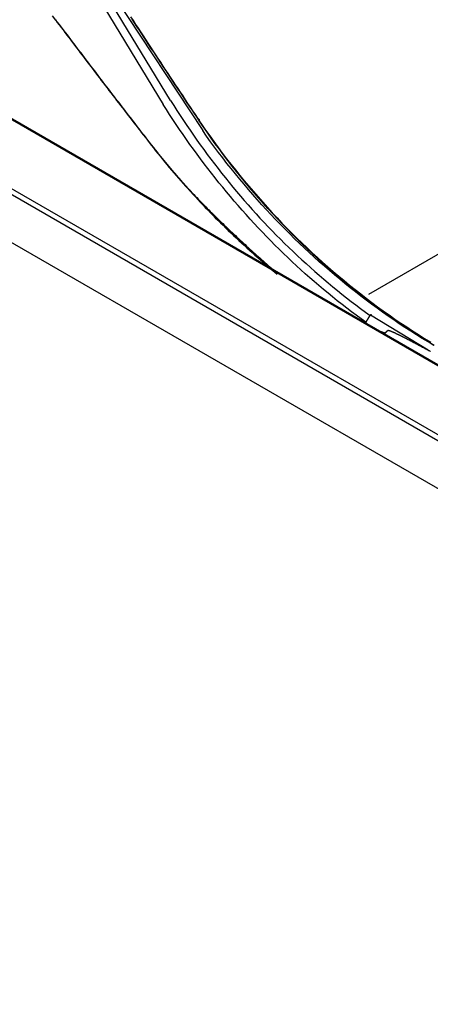
# Model space of a CAD drawing. Units: millimetres. Extents: x 0 to 5764, y 0 to 4111.
# Drawn here: x 2258 to 2289, y 3004 to 3078 of the extents above; entities that cross this region are included whole.
import ezdxf

# ---------------------------------------------------------------- set-up
doc = ezdxf.new("R2010")
doc.units = ezdxf.units.MM
doc.layers.add('LG-Product', color=3, linetype='Continuous')

msp = doc.modelspace()

# ---------------------------------------------------------------- linework, layer by layer
at = {"layer": 'LG-Product', "linetype": 'Continuous'}
for p, q in [((2370.942, 2995.618), (1895.708, 3269.995)), ((2366.171, 3007.588), (1916.569, 3267.166)), ((1912.491, 3264.359), (2362.093, 3004.781)), ((2136.159, 3134.784), (2373.777, 2997.595)), ((2223.322, 3090.169), (2366.846, 3007.305)), ((2262.52, 3084.027), (2272.153, 3069.341)), ((2262.063, 3083.032), (2269.182, 3071.312)), ((2269.733, 3071.595), (2262.962, 3082.755)), ((2307.403, 3070.274), (2284.587, 3057.031)), ((2289.087, 3052.856), (2284.755, 3055.501))]:
    msp.add_line(p, q, dxfattribs=at)
for points in [[(2261.859, 3076.701), (2261.62, 3077.015), (2261.378, 3077.327), (2261.133, 3077.638), (2260.885, 3077.948)], [(2266.742, 3077.89), (2266.928, 3077.605), (2267.113, 3077.32), (2267.299, 3077.035), (2267.485, 3076.75), (2267.671, 3076.465), (2267.857, 3076.181), (2268.043, 3075.896), (2268.229, 3075.612), (2268.415, 3075.328), (2268.601, 3075.044), (2268.787, 3074.761), (2268.973, 3074.477), (2269.159, 3074.194), (2269.345, 3073.912), (2269.531, 3073.629), (2269.717, 3073.347), (2269.904, 3073.066), (2270.09, 3072.784), (2270.276, 3072.504), (2270.462, 3072.223), (2270.649, 3071.943), (2270.835, 3071.664), (2271.021, 3071.385), (2271.208, 3071.106), (2271.394, 3070.828), (2271.581, 3070.551), (2271.767, 3070.274)], [(2261.085, 3077.67), (2261.085, 3077.67), (2261.085, 3077.67), (2261.085, 3077.67), (2261.085, 3077.67), (2261.085, 3077.67), (2261.085, 3077.669), (2261.085, 3077.669), (2261.086, 3077.669), (2261.086, 3077.669), (2261.086, 3077.669), (2261.086, 3077.669), (2261.086, 3077.669), (2261.086, 3077.668), (2261.086, 3077.668), (2261.086, 3077.668), (2261.087, 3077.668), (2261.087, 3077.668), (2261.087, 3077.668), (2261.087, 3077.668), (2261.087, 3077.667), (2261.087, 3077.667), (2261.087, 3077.667), (2261.087, 3077.667), (2261.087, 3077.667), (2261.088, 3077.667), (2261.088, 3077.667), (2261.088, 3077.666), (2261.088, 3077.666), (2261.088, 3077.666), (2261.088, 3077.666), (2261.088, 3077.666), (2261.088, 3077.666), (2261.088, 3077.666), (2261.089, 3077.665), (2261.089, 3077.665), (2261.089, 3077.665), (2261.089, 3077.665), (2261.089, 3077.665), (2261.089, 3077.665), (2261.089, 3077.665), (2261.089, 3077.665), (2261.089, 3077.664), (2261.09, 3077.664), (2261.09, 3077.664), (2261.09, 3077.664), (2261.09, 3077.664), (2261.09, 3077.664), (2261.09, 3077.664), (2261.09, 3077.663), (2261.09, 3077.663)], [(2261.09, 3077.663), (2261.234, 3077.472), (2261.378, 3077.281), (2261.521, 3077.091), (2261.665, 3076.9), (2261.809, 3076.71), (2261.953, 3076.52), (2262.096, 3076.33), (2262.24, 3076.14), (2262.384, 3075.95), (2262.528, 3075.76), (2262.671, 3075.57), (2262.815, 3075.38), (2262.959, 3075.191), (2263.103, 3075.001), (2263.247, 3074.812), (2263.39, 3074.623), (2263.534, 3074.434), (2263.678, 3074.245), (2263.822, 3074.056), (2263.966, 3073.867), (2264.109, 3073.678), (2264.253, 3073.49), (2264.397, 3073.302), (2264.541, 3073.113), (2264.685, 3072.925), (2264.829, 3072.737), (2264.972, 3072.549), (2265.116, 3072.361), (2265.26, 3072.173), (2265.404, 3071.986), (2265.548, 3071.798), (2265.692, 3071.611), (2265.836, 3071.424), (2265.98, 3071.236), (2266.124, 3071.049), (2266.268, 3070.863), (2266.412, 3070.676), (2266.555, 3070.489), (2266.699, 3070.303), (2266.843, 3070.116), (2266.987, 3069.93), (2267.131, 3069.744), (2267.275, 3069.558), (2267.419, 3069.372), (2267.563, 3069.186), (2267.707, 3069.001), (2267.851, 3068.815), (2267.995, 3068.63), (2268.139, 3068.444), (2268.283, 3068.259)], [(2261.861, 3076.688), (2261.846, 3076.708), (2261.831, 3076.729), (2261.816, 3076.749), (2261.8, 3076.769), (2261.785, 3076.789), (2261.77, 3076.809), (2261.754, 3076.829), (2261.739, 3076.849), (2261.724, 3076.869), (2261.708, 3076.889), (2261.693, 3076.909), (2261.678, 3076.929), (2261.662, 3076.948), (2261.647, 3076.968), (2261.631, 3076.988), (2261.616, 3077.008), (2261.601, 3077.027), (2261.585, 3077.047), (2261.57, 3077.067), (2261.555, 3077.086), (2261.539, 3077.106), (2261.524, 3077.125), (2261.508, 3077.145), (2261.493, 3077.164), (2261.477, 3077.184), (2261.462, 3077.203), (2261.447, 3077.223), (2261.431, 3077.242), (2261.416, 3077.262), (2261.4, 3077.281), (2261.385, 3077.3), (2261.369, 3077.319), (2261.354, 3077.339), (2261.338, 3077.358), (2261.323, 3077.377), (2261.307, 3077.396), (2261.292, 3077.416), (2261.276, 3077.435), (2261.261, 3077.454), (2261.245, 3077.473), (2261.23, 3077.492), (2261.214, 3077.511), (2261.199, 3077.53), (2261.183, 3077.549), (2261.168, 3077.568), (2261.152, 3077.587), (2261.137, 3077.606), (2261.121, 3077.625), (2261.106, 3077.644), (2261.09, 3077.663)], [(2271.889, 3070.099), (2271.709, 3070.366), (2271.529, 3070.634), (2271.349, 3070.902), (2271.169, 3071.17), (2270.989, 3071.44), (2270.809, 3071.709), (2270.629, 3071.979), (2270.449, 3072.249), (2270.269, 3072.52), (2270.09, 3072.791), (2269.91, 3073.063), (2269.73, 3073.335), (2269.55, 3073.607), (2269.371, 3073.879), (2269.191, 3074.152), (2269.011, 3074.425), (2268.832, 3074.699), (2268.652, 3074.972), (2268.473, 3075.246), (2268.293, 3075.52), (2268.114, 3075.794), (2267.934, 3076.069), (2267.755, 3076.343), (2267.575, 3076.618), (2267.396, 3076.893), (2267.216, 3077.168), (2267.037, 3077.443), (2266.858, 3077.718)], [(2261.861, 3076.698), (2261.861, 3076.698), (2261.861, 3076.698), (2261.861, 3076.698), (2261.861, 3076.699), (2261.861, 3076.699), (2261.861, 3076.699), (2261.861, 3076.699), (2261.861, 3076.699), (2261.861, 3076.699), (2261.861, 3076.699), (2261.861, 3076.699), (2261.861, 3076.699), (2261.861, 3076.699), (2261.861, 3076.699), (2261.861, 3076.699), (2261.861, 3076.699), (2261.861, 3076.699), (2261.861, 3076.699), (2261.861, 3076.699), (2261.861, 3076.699), (2261.861, 3076.699), (2261.861, 3076.699), (2261.861, 3076.699), (2261.86, 3076.7), (2261.86, 3076.7), (2261.86, 3076.7), (2261.86, 3076.7), (2261.86, 3076.7), (2261.86, 3076.7), (2261.86, 3076.7), (2261.86, 3076.7), (2261.86, 3076.7), (2261.86, 3076.7), (2261.86, 3076.7), (2261.86, 3076.7), (2261.86, 3076.7), (2261.86, 3076.7), (2261.86, 3076.7), (2261.86, 3076.7), (2261.86, 3076.7), (2261.86, 3076.7), (2261.86, 3076.7), (2261.86, 3076.701), (2261.86, 3076.701), (2261.86, 3076.701), (2261.86, 3076.701), (2261.86, 3076.701), (2261.86, 3076.701), (2261.86, 3076.701), (2261.859, 3076.701)], [(2268.287, 3068.308), (2268.158, 3068.474), (2268.029, 3068.639), (2267.901, 3068.805), (2267.772, 3068.971), (2267.643, 3069.136), (2267.515, 3069.302), (2267.386, 3069.468), (2267.258, 3069.635), (2267.129, 3069.801), (2267, 3069.967), (2266.872, 3070.134), (2266.743, 3070.3), (2266.615, 3070.467), (2266.486, 3070.634), (2266.358, 3070.8), (2266.229, 3070.967), (2266.101, 3071.134), (2265.972, 3071.302), (2265.843, 3071.469), (2265.715, 3071.636), (2265.586, 3071.804), (2265.458, 3071.971), (2265.329, 3072.139), (2265.201, 3072.306), (2265.072, 3072.474), (2264.944, 3072.642), (2264.815, 3072.81), (2264.687, 3072.978), (2264.558, 3073.146), (2264.43, 3073.315), (2264.301, 3073.483), (2264.173, 3073.651), (2264.045, 3073.82), (2263.916, 3073.989), (2263.788, 3074.157), (2263.659, 3074.326), (2263.531, 3074.495), (2263.402, 3074.664), (2263.274, 3074.833), (2263.145, 3075.002), (2263.017, 3075.171), (2262.889, 3075.341), (2262.76, 3075.51), (2262.632, 3075.68), (2262.503, 3075.849), (2262.375, 3076.019), (2262.247, 3076.189), (2262.118, 3076.358), (2261.99, 3076.528), (2261.861, 3076.698)], [(2268.287, 3068.301), (2268.159, 3068.467), (2268.03, 3068.632), (2267.901, 3068.797), (2267.773, 3068.963), (2267.644, 3069.129), (2267.515, 3069.295), (2267.387, 3069.461), (2267.258, 3069.627), (2267.13, 3069.793), (2267.001, 3069.959), (2266.872, 3070.126), (2266.744, 3070.292), (2266.615, 3070.459), (2266.487, 3070.625), (2266.358, 3070.792), (2266.23, 3070.959), (2266.101, 3071.126), (2265.972, 3071.293), (2265.844, 3071.46), (2265.715, 3071.627), (2265.587, 3071.795), (2265.458, 3071.962), (2265.33, 3072.13), (2265.201, 3072.298), (2265.073, 3072.465), (2264.944, 3072.633), (2264.816, 3072.801), (2264.687, 3072.969), (2264.559, 3073.137), (2264.43, 3073.305), (2264.302, 3073.474), (2264.173, 3073.642), (2264.045, 3073.811), (2263.916, 3073.979), (2263.788, 3074.148), (2263.659, 3074.317), (2263.531, 3074.485), (2263.403, 3074.654), (2263.274, 3074.823), (2263.146, 3074.993), (2263.017, 3075.162), (2262.889, 3075.331), (2262.76, 3075.5), (2262.632, 3075.67), (2262.503, 3075.839), (2262.375, 3076.009), (2262.247, 3076.179), (2262.118, 3076.348), (2261.99, 3076.518), (2261.861, 3076.688)], [(2284.404, 3054.953), (2284.041, 3055.217), (2283.679, 3055.482), (2283.319, 3055.751), (2282.962, 3056.022), (2282.607, 3056.297), (2282.254, 3056.574), (2281.904, 3056.855), (2281.556, 3057.138), (2281.211, 3057.424), (2280.868, 3057.713), (2280.527, 3058.005), (2280.189, 3058.3), (2279.853, 3058.597), (2279.519, 3058.897), (2279.188, 3059.2), (2278.86, 3059.505), (2278.534, 3059.814), (2278.21, 3060.124), (2277.889, 3060.438), (2277.57, 3060.754), (2277.254, 3061.072), (2276.94, 3061.394), (2276.629, 3061.717), (2276.32, 3062.043), (2276.014, 3062.372), (2275.71, 3062.703), (2275.409, 3063.036), (2275.111, 3063.372), (2274.814, 3063.71), (2274.521, 3064.051), (2274.23, 3064.394), (2273.941, 3064.739), (2273.655, 3065.086), (2273.371, 3065.436), (2273.09, 3065.787), (2272.812, 3066.141), (2272.536, 3066.498), (2272.263, 3066.856), (2271.992, 3067.216), (2271.724, 3067.579), (2271.458, 3067.943), (2271.195, 3068.31), (2270.934, 3068.678), (2270.676, 3069.049), (2270.421, 3069.421), (2270.168, 3069.796), (2269.918, 3070.172), (2269.67, 3070.55), (2269.425, 3070.93), (2269.183, 3071.312)], [(2269.733, 3071.595), (2269.972, 3071.22), (2270.214, 3070.846), (2270.458, 3070.473), (2270.704, 3070.103), (2270.953, 3069.734), (2271.204, 3069.366), (2271.458, 3069.001), (2271.714, 3068.637), (2271.972, 3068.275), (2272.233, 3067.915), (2272.496, 3067.557), (2272.762, 3067.2), (2273.03, 3066.846), (2273.301, 3066.494), (2273.574, 3066.145), (2273.85, 3065.797), (2274.128, 3065.452), (2274.41, 3065.109), (2274.693, 3064.768), (2274.98, 3064.43), (2275.269, 3064.094), (2275.561, 3063.761), (2275.855, 3063.43), (2276.152, 3063.102), (2276.451, 3062.776), (2276.753, 3062.452), (2277.058, 3062.132), (2277.365, 3061.813), (2277.674, 3061.497), (2277.986, 3061.184), (2278.3, 3060.873), (2278.617, 3060.565), (2278.936, 3060.259), (2279.258, 3059.956), (2279.582, 3059.655), (2279.909, 3059.358), (2280.237, 3059.062), (2280.569, 3058.77), (2280.902, 3058.48), (2281.238, 3058.192), (2281.576, 3057.907), (2281.916, 3057.625), (2282.259, 3057.346), (2282.603, 3057.069), (2282.95, 3056.795), (2283.299, 3056.523), (2283.65, 3056.255), (2284.004, 3055.988), (2284.359, 3055.725), (2284.716, 3055.463)], [(2271.767, 3070.263), (2272.067, 3069.821), (2272.37, 3069.383), (2272.678, 3068.947), (2272.989, 3068.514), (2273.304, 3068.085), (2273.622, 3067.658), (2273.945, 3067.235), (2274.271, 3066.815), (2274.601, 3066.398), (2274.934, 3065.984), (2275.271, 3065.573), (2275.612, 3065.166), (2275.956, 3064.762), (2276.304, 3064.361), (2276.656, 3063.963), (2277.011, 3063.569), (2277.37, 3063.179), (2277.733, 3062.791), (2278.099, 3062.408), (2278.469, 3062.027), (2278.842, 3061.65), (2279.219, 3061.277), (2279.599, 3060.907), (2279.983, 3060.541), (2280.37, 3060.178), (2280.761, 3059.819), (2281.155, 3059.464), (2281.553, 3059.113), (2281.954, 3058.765), (2282.358, 3058.421), (2282.766, 3058.081), (2283.177, 3057.744), (2283.591, 3057.412), (2284.008, 3057.084), (2284.429, 3056.759), (2284.853, 3056.439), (2285.279, 3056.123), (2285.709, 3055.81), (2286.142, 3055.503), (2286.579, 3055.2), (2287.019, 3054.901), (2287.462, 3054.607), (2287.908, 3054.316), (2288.357, 3054.029), (2288.809, 3053.746), (2289.264, 3053.467)], [(2271.774, 3070.272), (2271.779, 3070.269), (2271.783, 3070.267), (2271.787, 3070.265), (2271.79, 3070.263), (2271.794, 3070.26), (2271.798, 3070.258), (2271.802, 3070.255), (2271.805, 3070.253), (2271.809, 3070.25), (2271.812, 3070.247), (2271.816, 3070.245), (2271.819, 3070.242), (2271.822, 3070.239), (2271.826, 3070.236), (2271.829, 3070.233), (2271.832, 3070.23), (2271.835, 3070.227), (2271.838, 3070.224), (2271.841, 3070.221), (2271.843, 3070.217), (2271.846, 3070.214), (2271.849, 3070.211), (2271.851, 3070.207), (2271.854, 3070.204), (2271.856, 3070.2), (2271.858, 3070.197), (2271.861, 3070.193), (2271.863, 3070.189), (2271.865, 3070.186), (2271.867, 3070.182), (2271.869, 3070.178), (2271.871, 3070.174), (2271.873, 3070.17), (2271.874, 3070.166), (2271.876, 3070.162), (2271.877, 3070.158), (2271.879, 3070.154), (2271.88, 3070.15), (2271.881, 3070.146), (2271.883, 3070.141), (2271.884, 3070.137), (2271.885, 3070.133), (2271.886, 3070.128), (2271.887, 3070.124), (2271.887, 3070.12), (2271.888, 3070.115), (2271.889, 3070.111), (2271.889, 3070.106), (2271.89, 3070.101), (2271.89, 3070.097)], [(2289.525, 3053.209), (2289.077, 3053.483), (2288.631, 3053.761), (2288.188, 3054.042), (2287.748, 3054.326), (2287.311, 3054.614), (2286.876, 3054.907), (2286.445, 3055.203), (2286.017, 3055.504), (2285.593, 3055.809), (2285.171, 3056.119), (2284.753, 3056.433), (2284.337, 3056.75), (2283.924, 3057.072), (2283.515, 3057.397), (2283.108, 3057.726), (2282.705, 3058.059), (2282.305, 3058.396), (2281.908, 3058.736), (2281.514, 3059.08), (2281.124, 3059.428), (2280.737, 3059.779), (2280.353, 3060.134), (2279.973, 3060.493), (2279.596, 3060.855), (2279.222, 3061.22), (2278.852, 3061.589), (2278.485, 3061.962), (2278.122, 3062.337), (2277.762, 3062.716), (2277.405, 3063.099), (2277.052, 3063.485), (2276.703, 3063.874), (2276.357, 3064.266), (2276.015, 3064.661), (2275.676, 3065.06), (2275.34, 3065.462), (2275.009, 3065.867), (2274.681, 3066.275), (2274.356, 3066.687), (2274.035, 3067.101), (2273.718, 3067.518), (2273.404, 3067.939), (2273.094, 3068.362), (2272.787, 3068.789), (2272.485, 3069.218), (2272.186, 3069.65), (2271.89, 3070.086)], [(2289.501, 3053.22), (2289.063, 3053.483), (2288.627, 3053.749), (2288.193, 3054.019), (2287.762, 3054.292), (2287.334, 3054.568), (2286.909, 3054.849), (2286.487, 3055.134), (2286.069, 3055.423), (2285.654, 3055.715), (2285.241, 3056.011), (2284.832, 3056.311), (2284.425, 3056.614), (2284.022, 3056.921), (2283.622, 3057.232), (2283.224, 3057.546), (2282.83, 3057.863), (2282.438, 3058.184), (2282.05, 3058.509), (2281.665, 3058.837), (2281.282, 3059.168), (2280.903, 3059.503), (2280.527, 3059.842), (2280.153, 3060.183), (2279.783, 3060.528), (2279.416, 3060.877), (2279.052, 3061.229), (2278.691, 3061.584), (2278.333, 3061.942), (2277.978, 3062.304), (2277.626, 3062.669), (2277.277, 3063.037), (2276.932, 3063.408), (2276.59, 3063.782), (2276.251, 3064.16), (2275.915, 3064.54), (2275.582, 3064.924), (2275.253, 3065.311), (2274.926, 3065.7), (2274.604, 3066.093), (2274.284, 3066.489), (2273.968, 3066.887), (2273.655, 3067.289), (2273.346, 3067.693), (2273.041, 3068.101), (2272.741, 3068.511), (2272.445, 3068.925), (2272.153, 3069.341)], [(2268.283, 3068.259), (2268.449, 3068.048), (2268.616, 3067.837), (2268.784, 3067.626), (2268.952, 3067.417), (2269.122, 3067.208), (2269.293, 3067.001), (2269.464, 3066.793), (2269.637, 3066.587), (2269.81, 3066.382), (2269.985, 3066.177), (2270.16, 3065.973), (2270.337, 3065.769), (2270.514, 3065.567), (2270.692, 3065.365), (2270.871, 3065.164), (2271.052, 3064.964), (2271.233, 3064.764), (2271.415, 3064.565), (2271.598, 3064.367), (2271.782, 3064.17), (2271.967, 3063.973), (2272.153, 3063.777), (2272.34, 3063.582), (2272.528, 3063.387), (2272.717, 3063.193), (2272.906, 3063), (2273.097, 3062.808), (2273.289, 3062.616), (2273.482, 3062.425), (2273.675, 3062.234), (2273.87, 3062.045), (2274.065, 3061.856), (2274.262, 3061.667), (2274.459, 3061.48), (2274.657, 3061.293), (2274.857, 3061.106), (2275.057, 3060.921), (2275.258, 3060.735), (2275.46, 3060.551), (2275.664, 3060.367), (2275.868, 3060.184), (2276.073, 3060.002), (2276.279, 3059.82), (2276.486, 3059.639), (2276.693, 3059.459), (2276.902, 3059.279), (2277.112, 3059.1), (2277.323, 3058.921), (2277.534, 3058.743), (2277.747, 3058.566)], [(2268.287, 3068.307), (2268.287, 3068.307), (2268.287, 3068.307), (2268.287, 3068.307), (2268.287, 3068.307), (2268.287, 3068.307), (2268.287, 3068.307), (2268.287, 3068.307), (2268.287, 3068.307), (2268.287, 3068.307), (2268.287, 3068.307), (2268.287, 3068.307), (2268.287, 3068.308), (2268.287, 3068.308), (2268.287, 3068.308), (2268.287, 3068.308), (2268.287, 3068.308), (2268.287, 3068.308), (2268.287, 3068.308), (2268.287, 3068.308), (2268.287, 3068.308), (2268.287, 3068.308), (2268.287, 3068.308), (2268.287, 3068.308), (2268.287, 3068.308), (2268.287, 3068.308), (2268.287, 3068.308), (2268.287, 3068.308), (2268.287, 3068.308), (2268.287, 3068.308), (2268.287, 3068.308), (2268.287, 3068.308), (2268.287, 3068.308), (2268.287, 3068.308), (2268.287, 3068.308), (2268.287, 3068.308), (2268.287, 3068.308), (2268.287, 3068.308), (2268.287, 3068.308), (2268.287, 3068.308), (2268.287, 3068.308), (2268.287, 3068.308), (2268.287, 3068.308), (2268.287, 3068.308), (2268.287, 3068.308), (2268.287, 3068.308), (2268.287, 3068.308), (2268.287, 3068.308), (2268.287, 3068.308), (2268.287, 3068.308), (2268.287, 3068.308)], [(2271.482, 3064.544), (2271.415, 3064.617), (2271.347, 3064.69), (2271.28, 3064.763), (2271.214, 3064.837), (2271.147, 3064.91), (2271.08, 3064.983), (2271.014, 3065.057), (2270.947, 3065.131), (2270.881, 3065.204), (2270.815, 3065.278), (2270.749, 3065.352), (2270.683, 3065.426), (2270.618, 3065.5), (2270.552, 3065.574), (2270.487, 3065.649), (2270.422, 3065.723), (2270.357, 3065.798), (2270.292, 3065.872), (2270.227, 3065.947), (2270.162, 3066.022), (2270.098, 3066.096), (2270.033, 3066.171), (2269.969, 3066.246), (2269.905, 3066.321), (2269.841, 3066.397), (2269.777, 3066.472), (2269.714, 3066.547), (2269.65, 3066.623), (2269.587, 3066.698), (2269.523, 3066.774), (2269.46, 3066.85), (2269.397, 3066.926), (2269.334, 3067.002), (2269.272, 3067.078), (2269.209, 3067.154), (2269.147, 3067.23), (2269.084, 3067.306), (2269.022, 3067.383), (2268.96, 3067.459), (2268.898, 3067.536), (2268.837, 3067.613), (2268.775, 3067.689), (2268.714, 3067.766), (2268.652, 3067.843), (2268.591, 3067.92), (2268.53, 3067.998), (2268.469, 3068.075), (2268.409, 3068.152), (2268.348, 3068.23), (2268.287, 3068.307)], [(2268.288, 3068.3), (2268.288, 3068.3), (2268.288, 3068.3), (2268.288, 3068.3), (2268.288, 3068.3), (2268.288, 3068.3), (2268.288, 3068.3), (2268.288, 3068.3), (2268.288, 3068.3), (2268.288, 3068.3), (2268.288, 3068.3), (2268.288, 3068.3), (2268.288, 3068.3), (2268.288, 3068.3), (2268.288, 3068.3), (2268.288, 3068.3), (2268.288, 3068.3), (2268.288, 3068.3), (2268.288, 3068.3), (2268.288, 3068.3), (2268.288, 3068.3), (2268.288, 3068.3), (2268.288, 3068.3), (2268.288, 3068.3), (2268.288, 3068.3), (2268.288, 3068.3), (2268.288, 3068.3), (2268.288, 3068.301), (2268.288, 3068.301), (2268.288, 3068.301), (2268.288, 3068.301), (2268.288, 3068.301), (2268.288, 3068.301), (2268.288, 3068.301), (2268.288, 3068.301), (2268.288, 3068.301), (2268.288, 3068.301), (2268.288, 3068.301), (2268.288, 3068.301), (2268.288, 3068.301), (2268.287, 3068.301), (2268.287, 3068.301), (2268.287, 3068.301), (2268.287, 3068.301), (2268.287, 3068.301), (2268.287, 3068.301), (2268.287, 3068.301), (2268.287, 3068.301), (2268.287, 3068.301), (2268.287, 3068.301), (2268.287, 3068.301)], [(2271.482, 3064.544), (2271.415, 3064.617), (2271.347, 3064.69), (2271.28, 3064.763), (2271.214, 3064.836), (2271.147, 3064.909), (2271.08, 3064.982), (2271.014, 3065.056), (2270.948, 3065.129), (2270.881, 3065.203), (2270.815, 3065.276), (2270.749, 3065.35), (2270.684, 3065.424), (2270.618, 3065.498), (2270.553, 3065.572), (2270.487, 3065.646), (2270.422, 3065.72), (2270.357, 3065.795), (2270.292, 3065.869), (2270.227, 3065.943), (2270.163, 3066.018), (2270.098, 3066.093), (2270.034, 3066.167), (2269.97, 3066.242), (2269.906, 3066.317), (2269.842, 3066.392), (2269.778, 3066.467), (2269.714, 3066.543), (2269.651, 3066.618), (2269.587, 3066.693), (2269.524, 3066.769), (2269.461, 3066.844), (2269.398, 3066.92), (2269.335, 3066.996), (2269.272, 3067.072), (2269.21, 3067.148), (2269.147, 3067.224), (2269.085, 3067.3), (2269.023, 3067.376), (2268.961, 3067.453), (2268.899, 3067.529), (2268.838, 3067.606), (2268.776, 3067.683), (2268.715, 3067.759), (2268.653, 3067.836), (2268.592, 3067.913), (2268.531, 3067.99), (2268.47, 3068.067), (2268.409, 3068.145), (2268.349, 3068.222), (2268.288, 3068.3)], [(2271.482, 3064.544), (2271.593, 3064.428), (2271.704, 3064.312), (2271.816, 3064.197), (2271.928, 3064.082), (2272.041, 3063.966), (2272.154, 3063.851), (2272.267, 3063.736), (2272.38, 3063.622), (2272.494, 3063.507), (2272.608, 3063.392), (2272.723, 3063.278), (2272.838, 3063.164), (2272.953, 3063.049), (2273.068, 3062.935), (2273.184, 3062.821), (2273.3, 3062.707), (2273.417, 3062.594), (2273.534, 3062.48), (2273.651, 3062.366), (2273.769, 3062.253), (2273.887, 3062.139), (2274.005, 3062.026), (2274.123, 3061.913), (2274.242, 3061.8), (2274.362, 3061.687), (2274.481, 3061.574), (2274.601, 3061.461), (2274.721, 3061.348), (2274.842, 3061.236), (2274.963, 3061.123), (2275.084, 3061.011), (2275.206, 3060.898), (2275.328, 3060.786), (2275.45, 3060.674), (2275.573, 3060.562), (2275.696, 3060.45), (2275.819, 3060.338), (2275.943, 3060.226), (2276.067, 3060.115), (2276.191, 3060.004), (2276.316, 3059.892), (2276.441, 3059.781), (2276.567, 3059.67), (2276.692, 3059.559), (2276.819, 3059.449), (2276.945, 3059.338), (2277.072, 3059.228), (2277.199, 3059.118), (2277.327, 3059.008), (2277.455, 3058.898)], [(2284.462, 3055.083), (2284.46, 3055.078), (2284.457, 3055.073), (2284.454, 3055.069), (2284.452, 3055.064), (2284.449, 3055.059), (2284.447, 3055.055), (2284.444, 3055.05), (2284.442, 3055.045), (2284.439, 3055.04), (2284.437, 3055.036), (2284.435, 3055.031), (2284.432, 3055.026), (2284.43, 3055.021), (2284.428, 3055.017), (2284.426, 3055.012), (2284.424, 3055.007), (2284.422, 3055.002), (2284.42, 3054.998), (2284.418, 3054.993), (2284.416, 3054.988), (2284.414, 3054.983), (2284.412, 3054.978), (2284.41, 3054.974), (2284.408, 3054.969), (2284.407, 3054.964), (2284.405, 3054.959), (2284.403, 3054.954), (2284.402, 3054.95), (2284.4, 3054.945), (2284.399, 3054.94), (2284.397, 3054.935), (2284.396, 3054.93), (2284.394, 3054.926), (2284.393, 3054.921), (2284.392, 3054.916), (2284.391, 3054.911), (2284.389, 3054.907), (2284.388, 3054.902), (2284.387, 3054.897), (2284.386, 3054.893), (2284.385, 3054.888), (2284.384, 3054.883), (2284.383, 3054.879), (2284.383, 3054.874), (2284.382, 3054.869), (2284.381, 3054.865), (2284.38, 3054.86), (2284.38, 3054.856), (2284.379, 3054.851), (2284.379, 3054.847)], [(2284.635, 3055.362), (2284.632, 3055.356), (2284.628, 3055.351), (2284.625, 3055.345), (2284.621, 3055.34), (2284.618, 3055.334), (2284.614, 3055.328), (2284.611, 3055.323), (2284.608, 3055.317), (2284.604, 3055.312), (2284.601, 3055.306), (2284.597, 3055.301), (2284.594, 3055.295), (2284.59, 3055.289), (2284.587, 3055.284), (2284.583, 3055.278), (2284.58, 3055.273), (2284.577, 3055.267), (2284.573, 3055.262), (2284.57, 3055.256), (2284.566, 3055.25), (2284.563, 3055.245), (2284.559, 3055.239), (2284.556, 3055.234), (2284.552, 3055.228), (2284.549, 3055.223), (2284.545, 3055.217), (2284.542, 3055.211), (2284.539, 3055.206), (2284.535, 3055.2), (2284.532, 3055.195), (2284.528, 3055.189), (2284.525, 3055.184), (2284.521, 3055.178), (2284.518, 3055.172), (2284.514, 3055.167), (2284.511, 3055.161), (2284.508, 3055.156), (2284.504, 3055.15), (2284.501, 3055.144), (2284.497, 3055.139), (2284.494, 3055.133), (2284.49, 3055.128), (2284.487, 3055.122), (2284.483, 3055.117), (2284.48, 3055.111), (2284.476, 3055.105), (2284.473, 3055.1), (2284.47, 3055.094), (2284.466, 3055.089), (2284.463, 3055.083)], [(2284.803, 3055.539), (2284.8, 3055.536), (2284.796, 3055.534), (2284.792, 3055.531), (2284.788, 3055.528), (2284.785, 3055.525), (2284.781, 3055.523), (2284.777, 3055.52), (2284.774, 3055.517), (2284.77, 3055.514), (2284.766, 3055.511), (2284.763, 3055.508), (2284.759, 3055.505), (2284.756, 3055.502), (2284.752, 3055.498), (2284.748, 3055.495), (2284.745, 3055.492), (2284.741, 3055.489), (2284.738, 3055.485), (2284.734, 3055.482), (2284.731, 3055.479), (2284.727, 3055.475), (2284.724, 3055.472), (2284.72, 3055.468), (2284.717, 3055.465), (2284.713, 3055.461), (2284.71, 3055.457), (2284.706, 3055.454), (2284.703, 3055.45), (2284.7, 3055.446), (2284.696, 3055.442), (2284.693, 3055.439), (2284.69, 3055.435), (2284.686, 3055.431), (2284.683, 3055.427), (2284.68, 3055.423), (2284.677, 3055.419), (2284.674, 3055.416), (2284.671, 3055.412), (2284.668, 3055.408), (2284.664, 3055.404), (2284.661, 3055.4), (2284.658, 3055.396), (2284.656, 3055.392), (2284.653, 3055.388), (2284.65, 3055.383), (2284.647, 3055.379), (2284.644, 3055.375), (2284.641, 3055.371), (2284.639, 3055.367), (2284.636, 3055.363)], [(2285.467, 3054.288), (2285.471, 3054.286), (2285.474, 3054.285), (2285.478, 3054.283), (2285.482, 3054.282), (2285.486, 3054.281), (2285.489, 3054.279), (2285.493, 3054.278), (2285.497, 3054.277), (2285.501, 3054.275), (2285.504, 3054.274), (2285.508, 3054.272), (2285.512, 3054.271), (2285.516, 3054.27), (2285.519, 3054.268), (2285.523, 3054.267), (2285.527, 3054.266), (2285.531, 3054.264), (2285.535, 3054.263), (2285.538, 3054.261), (2285.542, 3054.26), (2285.546, 3054.259), (2285.55, 3054.257), (2285.553, 3054.256), (2285.557, 3054.254), (2285.561, 3054.253), (2285.565, 3054.252), (2285.569, 3054.25), (2285.572, 3054.249), (2285.576, 3054.248), (2285.58, 3054.246), (2285.584, 3054.245), (2285.588, 3054.243), (2285.591, 3054.242), (2285.595, 3054.241), (2285.599, 3054.239), (2285.603, 3054.238), (2285.606, 3054.236), (2285.61, 3054.235), (2285.614, 3054.234), (2285.618, 3054.232), (2285.622, 3054.231), (2285.625, 3054.229), (2285.629, 3054.228), (2285.633, 3054.227), (2285.637, 3054.225), (2285.641, 3054.224), (2285.644, 3054.222), (2285.648, 3054.221), (2285.652, 3054.219), (2285.656, 3054.218)], [(2285.656, 3054.218), (2285.66, 3054.216), (2285.664, 3054.215), (2285.669, 3054.213), (2285.673, 3054.212), (2285.677, 3054.21), (2285.682, 3054.209), (2285.686, 3054.207), (2285.69, 3054.206), (2285.694, 3054.204), (2285.699, 3054.203), (2285.703, 3054.201), (2285.707, 3054.2), (2285.712, 3054.198), (2285.716, 3054.197), (2285.72, 3054.195), (2285.725, 3054.194), (2285.729, 3054.193), (2285.733, 3054.191), (2285.738, 3054.19), (2285.742, 3054.189), (2285.747, 3054.187), (2285.751, 3054.186), (2285.755, 3054.185), (2285.76, 3054.183), (2285.764, 3054.182), (2285.769, 3054.181), (2285.773, 3054.18), (2285.777, 3054.179), (2285.782, 3054.178), (2285.786, 3054.177), (2285.791, 3054.175), (2285.795, 3054.174), (2285.8, 3054.174), (2285.804, 3054.173), (2285.809, 3054.172), (2285.813, 3054.171), (2285.818, 3054.17), (2285.823, 3054.17), (2285.827, 3054.169), (2285.832, 3054.168), (2285.836, 3054.168), (2285.841, 3054.168), (2285.846, 3054.168), (2285.851, 3054.168), (2285.855, 3054.168), (2285.86, 3054.169), (2285.865, 3054.17), (2285.87, 3054.171), (2285.874, 3054.173), (2285.879, 3054.177)], [(2285.879, 3054.177), (2285.882, 3054.18), (2285.885, 3054.184), (2285.889, 3054.187), (2285.892, 3054.19), (2285.895, 3054.193), (2285.898, 3054.197), (2285.902, 3054.2), (2285.905, 3054.203), (2285.908, 3054.207), (2285.911, 3054.21), (2285.915, 3054.213), (2285.918, 3054.217), (2285.921, 3054.22), (2285.924, 3054.223), (2285.928, 3054.227), (2285.931, 3054.23), (2285.934, 3054.233), (2285.937, 3054.237), (2285.941, 3054.24), (2285.944, 3054.243), (2285.947, 3054.247), (2285.951, 3054.25), (2285.954, 3054.253), (2285.957, 3054.257), (2285.96, 3054.26), (2285.964, 3054.263), (2285.967, 3054.267), (2285.97, 3054.27), (2285.973, 3054.273), (2285.977, 3054.276), (2285.98, 3054.28), (2285.983, 3054.283), (2285.986, 3054.286), (2285.99, 3054.29), (2285.993, 3054.293), (2285.996, 3054.296), (2286, 3054.3), (2286.003, 3054.303), (2286.006, 3054.306), (2286.009, 3054.31), (2286.013, 3054.313), (2286.016, 3054.316), (2286.019, 3054.32), (2286.022, 3054.323), (2286.026, 3054.326), (2286.029, 3054.33), (2286.032, 3054.333), (2286.035, 3054.336), (2286.039, 3054.339), (2286.042, 3054.343)], [(2286.042, 3054.343), (2286.049, 3054.347), (2286.057, 3054.35), (2286.064, 3054.351), (2286.072, 3054.351), (2286.079, 3054.351), (2286.087, 3054.351), (2286.094, 3054.35), (2286.101, 3054.348), (2286.108, 3054.347), (2286.116, 3054.346), (2286.123, 3054.344), (2286.13, 3054.343), (2286.137, 3054.341), (2286.144, 3054.339), (2286.151, 3054.337), (2286.158, 3054.335), (2286.165, 3054.333), (2286.172, 3054.331), (2286.179, 3054.329), (2286.186, 3054.327), (2286.193, 3054.324), (2286.199, 3054.322), (2286.206, 3054.319), (2286.213, 3054.317), (2286.22, 3054.314), (2286.227, 3054.312), (2286.233, 3054.309), (2286.24, 3054.306), (2286.247, 3054.304), (2286.254, 3054.301), (2286.26, 3054.298), (2286.267, 3054.296), (2286.274, 3054.293), (2286.281, 3054.29), (2286.287, 3054.288), (2286.294, 3054.285), (2286.301, 3054.282), (2286.307, 3054.279), (2286.314, 3054.277), (2286.321, 3054.274), (2286.327, 3054.271), (2286.334, 3054.268), (2286.341, 3054.265), (2286.347, 3054.262), (2286.354, 3054.259), (2286.361, 3054.257), (2286.367, 3054.254), (2286.374, 3054.251), (2286.38, 3054.248), (2286.387, 3054.245)], [(2286.397, 3054.24), (2286.425, 3054.228), (2286.453, 3054.215), (2286.481, 3054.202), (2286.509, 3054.19), (2286.537, 3054.177), (2286.564, 3054.164), (2286.592, 3054.151), (2286.62, 3054.138), (2286.648, 3054.125), (2286.676, 3054.112), (2286.703, 3054.099), (2286.731, 3054.086), (2286.759, 3054.073), (2286.787, 3054.059), (2286.814, 3054.046), (2286.842, 3054.033), (2286.87, 3054.019), (2286.898, 3054.006), (2286.925, 3053.992), (2286.953, 3053.979), (2286.981, 3053.965), (2287.008, 3053.952), (2287.036, 3053.938), (2287.064, 3053.924), (2287.091, 3053.91), (2287.119, 3053.897), (2287.146, 3053.883), (2287.174, 3053.869), (2287.201, 3053.855), (2287.229, 3053.841), (2287.256, 3053.827), (2287.284, 3053.813), (2287.311, 3053.799), (2287.339, 3053.785), (2287.366, 3053.771), (2287.393, 3053.756), (2287.421, 3053.742), (2287.448, 3053.728), (2287.475, 3053.714), (2287.503, 3053.699), (2287.53, 3053.685), (2287.557, 3053.671), (2287.585, 3053.656), (2287.612, 3053.642), (2287.639, 3053.627), (2287.666, 3053.613), (2287.693, 3053.599), (2287.721, 3053.584), (2287.748, 3053.569), (2287.775, 3053.555)], [(2287.775, 3053.555), (2287.814, 3053.534), (2287.853, 3053.513), (2287.892, 3053.492), (2287.931, 3053.471), (2287.97, 3053.45), (2288.009, 3053.429), (2288.048, 3053.409), (2288.087, 3053.388), (2288.126, 3053.367), (2288.165, 3053.346), (2288.204, 3053.325), (2288.243, 3053.304), (2288.282, 3053.283), (2288.322, 3053.262), (2288.361, 3053.242), (2288.4, 3053.221), (2288.439, 3053.2), (2288.478, 3053.179), (2288.517, 3053.158), (2288.556, 3053.138), (2288.595, 3053.117), (2288.635, 3053.096), (2288.674, 3053.075), (2288.713, 3053.054), (2288.752, 3053.034), (2288.791, 3053.013), (2288.83, 3052.992), (2288.87, 3052.971), (2288.909, 3052.95), (2288.948, 3052.93), (2288.987, 3052.909), (2289.026, 3052.888), (2289.066, 3052.867), (2289.105, 3052.847), (2289.144, 3052.826), (2289.183, 3052.805), (2289.222, 3052.784), (2289.261, 3052.763)]]:
    msp.add_lwpolyline(points, dxfattribs=at)

doc.saveas('drawing.dxf')
